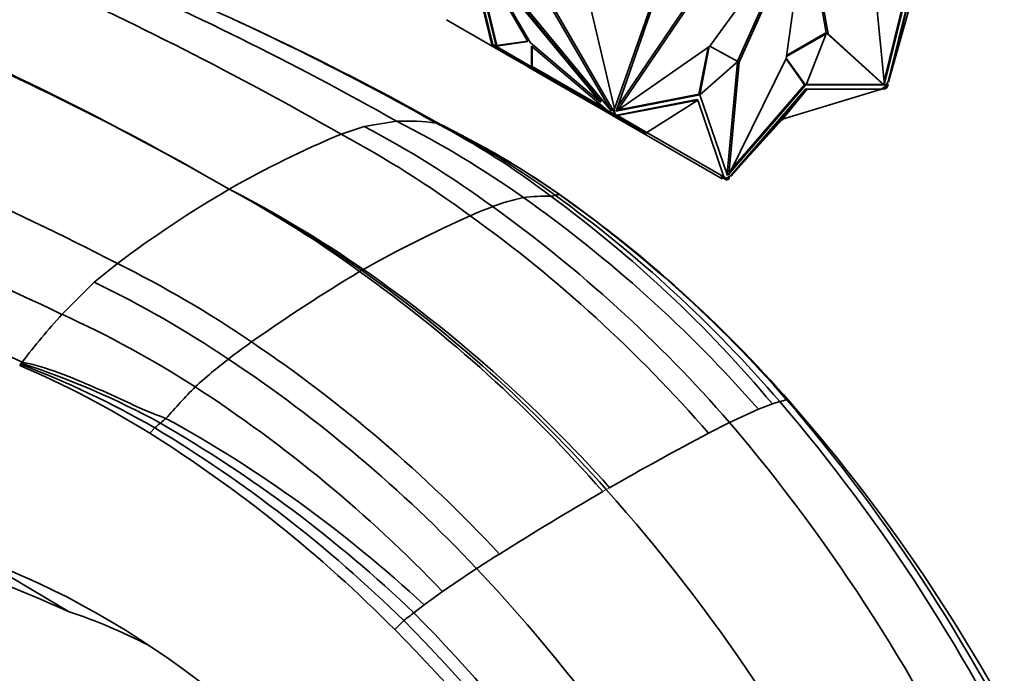
# Model space of a CAD drawing. Units: millimetres. Extents: x 0 to 1478, y 0 to 1758.
# Drawn here: x 1240 to 1319, y 304 to 357 of the extents above; entities that cross this region are included whole.
import ezdxf
from ezdxf import colors
from ezdxf.entities.mleader import LeaderData, LeaderLine
from ezdxf.math import Vec2, Vec3

# ---------------------------------------------------------------- set-up
doc = ezdxf.new("R2010")
doc.units = ezdxf.units.MM
doc.layers.add('DV6_Défaut', color=7, linetype='Continuous')
doc.layers.add('Défaut', color=7, linetype='Continuous')

# ---------------------------------------------------------------- blocks, each defined once
blk = doc.blocks.new('_DOT')
at = {"color": 0}
blk.add_line((0, 0), (-1, 0), dxfattribs=at)
at = {"color": 0, "const_width": 0.333}
blk.add_lwpolyline([(-0.1665, 0, 1), (0.1665, 0, 1)], format="xyb", close=True, dxfattribs=at)
blk = doc.blocks.new('SE5')
at = {"layer": 'DV6_Défaut', "color": 7, "linetype": 'Continuous', "lineweight": 35}
for p, q in [((1303.344, 365.617), (1295.595, 354.847)), ((1302.901, 365.002), (1297.805, 353.624)), ((1303.353, 365.612), (1297.947, 353.543)), ((1301.727, 353.838), (1303.367, 365.613)), ((1304.946, 355.925), (1303.317, 365.252)), ((1305.088, 355.844), (1303.379, 365.621)), ((1287.654, 349.64), (1276.388, 363.271)), ((1276.415, 362.988), (1278.407, 354.852)), ((1280.95, 355.218), (1276.488, 362.9)), ((1276.539, 362.813), (1278.478, 354.893)), ((1276.233, 362.461), (1278.098, 354.846)), ((1276.304, 362.502), (1278.146, 354.978)), ((1277.153, 362.006), (1281.16, 355.107)), ((1286.794, 350.341), (1277.153, 362.006)), ((1286.865, 350.382), (1277.224, 362.047)), ((1309.599, 352.042), (1311.741, 360.748)), ((1309.622, 351.807), (1311.828, 360.772)), ((1312.052, 360.646), (1309.924, 351.994)), ((1312.123, 360.605), (1309.961, 351.973)), ((1312.334, 360.483), (1309.961, 351.973)), ((1308.846, 359.835), (1309.631, 351.715)), ((1291.195, 358.671), (1288.046, 349.618)), ((1286.019, 357.877), (1287.925, 349.79)), ((1290.999, 358.513), (1287.925, 349.79)), ((1288.148, 349.912), (1293.876, 358.357)), ((1288.17, 349.654), (1294.017, 358.276)), ((1282.954, 357.711), (1287.654, 349.64)), ((1283.117, 357.754), (1287.722, 349.847)), ((1261.882, 354.835), (1257.744, 356.791)), ((1274.415, 356.973), (1274.415, 356.973)), ((1274.415, 356.973), (1278.098, 354.846)), ((1301.749, 353.998), (1304.933, 355.836)), ((1301.761, 354.087), (1304.863, 355.877)), ((1304.933, 355.836), (1303.334, 351.736)), ((1304.933, 355.836), (1304.863, 355.877)), ((1309.489, 351.797), (1304.946, 355.925)), ((1304.946, 355.925), (1305.088, 355.844)), ((1309.631, 351.715), (1305.088, 355.844)), ((1278.098, 354.846), (1278.159, 354.926)), ((1278.098, 354.846), (1278.098, 354.846)), ((1278.098, 354.846), (1278.098, 354.846)), ((1278.098, 354.846), (1280.237, 353.611)), ((1278.133, 354.941), (1278.146, 354.978)), ((1278.133, 354.941), (1281.226, 353.156)), ((1278.146, 354.978), (1278.168, 354.966)), ((1278.168, 354.966), (1278.169, 354.969)), ((1278.168, 354.966), (1278.169, 354.968)), ((1278.169, 354.969), (1281.245, 353.192)), ((1278.407, 354.852), (1280.95, 355.218)), ((1278.407, 354.852), (1278.426, 354.863)), ((1278.433, 354.884), (1278.426, 354.863)), ((1278.426, 354.863), (1278.454, 354.872)), ((1278.435, 354.883), (1278.433, 354.884)), ((1278.435, 354.883), (1278.453, 354.872)), ((1278.447, 354.875), (1278.478, 354.893)), ((1278.454, 354.872), (1278.453, 354.872)), ((1278.478, 354.893), (1280.933, 355.246)), ((1281.16, 355.107), (1286.794, 350.341)), ((1287.356, 349.664), (1281.245, 354.834)), ((1281.245, 354.834), (1281.245, 353.192)), ((1281.316, 354.774), (1281.316, 353.219)), ((1295.595, 354.847), (1288.17, 349.654)), ((1294.703, 350.97), (1295.445, 354.742)), ((1294.774, 350.93), (1295.536, 354.806)), ((1295.596, 354.848), (1297.851, 353.597)), ((1295.597, 354.849), (1297.78, 353.638)), ((1297.115, 344.489), (1301.727, 353.838)), ((1303.2, 351.74), (1301.72, 353.825)), ((1303.27, 351.699), (1301.731, 353.869)), ((1280.287, 353.698), (1280.237, 353.611)), ((1280.237, 353.611), (1280.768, 353.305)), ((1280.818, 353.391), (1280.768, 353.305)), ((1280.768, 353.305), (1280.943, 353.204)), ((1280.993, 353.29), (1280.943, 353.204)), ((1281.203, 353.053), (1280.943, 353.204)), ((1281.253, 353.14), (1281.203, 353.053)), ((1281.203, 353.053), (1282.403, 352.361)), ((1281.226, 353.156), (1281.276, 353.242)), ((1281.226, 353.156), (1282.28, 352.547)), ((1281.274, 353.243), (1281.245, 353.192)), ((1281.316, 353.219), (1281.274, 353.243)), ((1281.316, 353.219), (1287.105, 349.877)), ((1297.851, 353.597), (1294.777, 350.928)), ((1297.799, 353.552), (1296.974, 344.571)), ((1297.947, 353.543), (1297.115, 344.489)), ((1297.851, 353.597), (1297.78, 353.638)), ((1297.805, 353.624), (1297.947, 353.543)), ((1297.805, 353.624), (1297.805, 353.624)), ((1282.28, 352.547), (1282.33, 352.634)), ((1282.28, 352.547), (1287.582, 349.486)), ((1282.453, 352.447), (1282.403, 352.361)), ((1282.403, 352.361), (1287.11, 349.643)), ((1297.212, 344.686), (1303.27, 351.699)), ((1297.353, 344.972), (1303.2, 351.74)), ((1303.27, 351.699), (1303.2, 351.74)), ((1303.334, 351.736), (1309.6, 351.718)), ((1303.35, 351.776), (1309.529, 351.758)), ((1309.495, 351.474), (1309.353, 351.392)), ((1309.489, 351.797), (1309.631, 351.715)), ((1309.687, 351.585), (1309.495, 351.474)), ((1309.495, 351.474), (1309.604, 351.455)), ((1309.529, 351.758), (1309.533, 351.772)), ((1309.6, 351.718), (1309.529, 351.758)), ((1309.6, 351.718), (1309.603, 351.731)), ((1309.604, 351.455), (1309.758, 351.544)), ((1309.604, 351.373), (1309.604, 351.455)), ((1309.604, 351.373), (1309.746, 351.455)), ((1309.824, 351.82), (1309.687, 351.585)), ((1309.687, 351.585), (1309.758, 351.544)), ((1309.758, 351.544), (1309.717, 351.472)), ((1309.717, 351.472), (1309.746, 351.455)), ((1309.768, 351.446), (1309.718, 351.475)), ((1309.758, 351.544), (1309.867, 351.732)), ((1309.758, 351.544), (1309.758, 351.544)), ((1309.768, 351.446), (1309.917, 351.703)), ((1309.924, 351.994), (1309.824, 351.82)), ((1309.867, 351.732), (1309.824, 351.82)), ((1309.917, 351.703), (1309.843, 351.854)), ((1309.917, 351.703), (1309.867, 351.732)), ((1309.961, 351.973), (1309.924, 351.994)), ((1288.046, 349.618), (1294.774, 350.93)), ((1288.255, 349.713), (1294.703, 350.97)), ((1294.774, 350.93), (1294.703, 350.97)), ((1294.777, 350.928), (1297.005, 344.445)), ((1303.302, 351.409), (1297.252, 344.405)), ((1303.373, 351.368), (1297.289, 344.383)), ((1301.434, 348.977), (1309.39, 351.37)), ((1301.434, 348.977), (1303.373, 351.368)), ((1303.302, 351.409), (1303.373, 351.368)), ((1309.353, 351.392), (1303.302, 351.409)), ((1303.373, 351.368), (1309.39, 351.37)), ((1309.333, 351.353), (1309.385, 351.353)), ((1309.353, 351.392), (1309.39, 351.37)), ((1309.385, 351.41), (1309.385, 351.373)), ((1309.385, 351.41), (1309.604, 351.373)), ((1309.385, 351.369), (1309.385, 351.353)), ((1286.865, 350.382), (1286.794, 350.341)), ((1294.552, 350.542), (1288.124, 349.289)), ((1294.623, 350.502), (1288.161, 349.267)), ((1290.534, 347.897), (1294.623, 350.502)), ((1294.552, 350.542), (1294.623, 350.502)), ((1294.623, 350.502), (1296.718, 344.327)), ((1287.16, 349.73), (1287.11, 349.643)), ((1287.844, 349.219), (1287.11, 349.643)), ((1287.356, 349.664), (1287.887, 349.358)), ((1287.582, 349.486), (1287.603, 349.522)), ((1287.582, 349.486), (1287.598, 349.477)), ((1287.598, 349.477), (1287.619, 349.513)), ((1287.598, 349.477), (1287.868, 349.321)), ((1287.651, 349.806), (1287.722, 349.847)), ((1287.651, 349.806), (1287.725, 349.68)), ((1287.651, 349.806), (1287.887, 349.521)), ((1287.725, 349.68), (1287.654, 349.64)), ((1287.722, 349.847), (1287.887, 349.647)), ((1287.894, 349.306), (1287.844, 349.219)), ((1287.844, 349.219), (1288.596, 348.785)), ((1287.868, 349.321), (1287.918, 349.407)), ((1287.868, 349.321), (1288.017, 349.235)), ((1287.887, 349.811), (1287.925, 349.79)), ((1287.887, 349.647), (1287.887, 349.811)), ((1287.887, 349.647), (1287.958, 349.562)), ((1287.887, 349.521), (1287.958, 349.562)), ((1287.887, 349.521), (1287.887, 349.358)), ((1287.917, 349.408), (1287.887, 349.358)), ((1287.958, 349.384), (1287.917, 349.408)), ((1287.958, 349.562), (1287.958, 349.384)), ((1287.958, 349.384), (1288.067, 349.322)), ((1288.017, 349.235), (1288.067, 349.322)), ((1290.484, 347.811), (1288.017, 349.235)), ((1288.066, 349.676), (1288.115, 349.686)), ((1288.124, 349.289), (1288.067, 349.322)), ((1288.077, 349.707), (1288.17, 349.654)), ((1288.161, 349.267), (1288.124, 349.289)), ((1290.534, 347.897), (1288.161, 349.267)), ((1265.953, 347.756), (1267.811, 348.387)), ((1267.811, 348.387), (1270.409, 348.801)), ((1273.675, 348.635), (1273.739, 348.626)), ((1288.646, 348.872), (1288.596, 348.785)), ((1288.596, 348.785), (1296.577, 344.178)), ((1301.434, 348.977), (1297.289, 344.383)), ((1301.434, 348.895), (1301.37, 348.907)), ((1301.434, 348.895), (1301.434, 348.977)), ((1290.484, 347.811), (1290.534, 347.897)), ((1290.534, 347.897), (1296.718, 344.327)), ((1296.503, 344.336), (1296.553, 344.422)), ((1296.503, 344.336), (1296.829, 344.147)), ((1296.781, 344.29), (1296.718, 344.327)), ((1297.11, 344.323), (1296.917, 344.212)), ((1296.974, 344.571), (1297.115, 344.489)), ((1296.974, 344.533), (1296.996, 344.558)), ((1297.005, 344.445), (1297.067, 344.517)), ((1297.252, 344.405), (1297.11, 344.323)), ((1297.142, 344.26), (1297.11, 344.323)), ((1297.289, 344.383), (1297.252, 344.405)), ((1296.627, 344.264), (1296.577, 344.178)), ((1296.781, 344.29), (1296.879, 344.234)), ((1296.829, 344.147), (1296.879, 344.234)), ((1296.829, 344.147), (1296.978, 344.061)), ((1296.879, 344.234), (1296.988, 344.171)), ((1296.978, 344.061), (1297.028, 344.148)), ((1296.988, 344.171), (1297.142, 344.26)), ((1297.029, 344.147), (1296.988, 344.171)), ((1296.988, 344.171), (1296.988, 344.171)), ((1297, 344.096), (1296.999, 344.097)), ((1297, 344.096), (1297.142, 344.178)), ((1297, 344.096), (1297.029, 344.147)), ((1297.142, 344.178), (1297.142, 344.26)), ((1283.491, 342.904), (1283.665, 342.805)), ((1247.96, 337.368), (1246.101, 335.853)), ((1246.101, 335.853), (1243.505, 333.268)), ((1240.238, 329.331), (1240.173, 329.246)), ((1240.305, 329.417), (1240.238, 329.331)), ((1240.173, 329.246), (1240.108, 329.161)), ((1300.622, 326.057), (1301.208, 326.243)), ((1301.763, 326.401), (1302.013, 326.235)), ((1297.176, 324.567), (1299.5, 325.638)), ((1299.5, 325.638), (1300.622, 326.057)), ((1295.493, 323.696), (1297.176, 324.567)), ((1250.974, 324.13), (1250.571, 323.698)), ((1237.235, 313.392), (1244.098, 309.334)), ((1276.832, 312.821), (1274.094, 310.97)), ((1274.094, 310.97), (1272.615, 309.887)), ((1272.615, 309.887), (1271.792, 309.26)), ((1270.987, 308.633), (1270.256, 307.901))]:
    blk.add_line(p, q, dxfattribs=at)
at = {"layer": 'DV6_Défaut', "color": 7, "linetype": 'Continuous', "lineweight": 18}
blk.add_line((1287.261, 319.169), (1287.529, 319.323), dxfattribs=at)
at = {"layer": 'DV6_Défaut', "color": 7, "linetype": 'Continuous', "lineweight": 35}
for centre, radius, start, end in [((1227.896, 273.084), 85.228, 53.88532, 62.07395), ((1271.214, 332.414), 16.407, 81.60846, 92.81055), ((1233.985, 276.711), 80.77, 54.74479, 63.1945), ((1242.816, 290.263), 66.004, 52.69711, 62.19191), ((1268.925, 316.405), 32.579, 81.61697, 81.7351), ((1242.715, 287.273), 68.731, 53.95277, 63.22732), ((1268.94, 316.503), 32.479, 81.38493, 81.50147), ((1243.226, 285.455), 70.154, 54.97361, 64.21772), ((1242.431, 284.106), 71.735, 63.3621, 64.06456), ((1295.185, 276.884), 76.664, 112.41401, 119.9106), ((1224.569, 270.738), 87.432, 53.69828, 61.74943), ((1242.431, 284.106), 71.735, 54.9133, 60.7243), ((1305.123, 260.972), 95.415, 120.31916, 126.80592), ((1211.922, 260.516), 94.273, 53.92442, 61.46427), ((1212.845, 259.576), 94.666, 54.67753, 62.22696), ((1214.41, 260.048), 93.526, 55.23982, 62.94085), ((1282.332, 328.962), 13.813, 87.9892, 97.17526), ((1285.031, 333.784), 9.25, 101.67258, 103.84842), ((1222.408, 260.552), 102.022, 39.94672, 53.69263), ((1222.904, 259.218), 103.072, 40.56195, 54.22551), ((1223.393, 257.996), 104.024, 41.11646, 54.70921), ((1222.707, 256.862), 105.367, 41.178, 54.65247), ((1284.01, 326.582), 16.44, 101.94779, 110.96054), ((1217.767, 253.951), 108.717, 41.25382, 54.68874), ((1320.859, 241.789), 108.929, 114.12756, 119.18991), ((1287.864, 315.515), 28.155, 110.22652, 114.17763), ((1210.528, 249.932), 112.518, 40.9632, 54.2087), ((1212.92, 251.294), 111.66, 41.01173, 54.26764), ((1207.09, 255.248), 91.728, 55.72661, 63.54161), ((1338.971, 217.477), 139.047, 120.9623, 125.2367), ((1304.808, 284.965), 63.832, 125.67915, 125.83869), ((1202.009, 244.833), 112.793, 41.11828, 54.54577), ((1289.781, 287.081), 54.465, 113.87835, 114.05688), ((1202.532, 244.496), 112.933, 41.39098, 54.83214), ((1203.372, 244.392), 112.682, 41.6808, 55.16729), ((1206.902, 254.918), 89.929, 56.22895, 64.15773), ((1289.989, 291.375), 62.576, 137.97403, 142.5599), ((1208.342, 255.971), 84.92, 57.29981, 65.53869), ((1285.21, 293.406), 46.013, 125.10901, 127.9856), ((1194.458, 235.841), 114.879, 42.85898, 55.97094), ((1220.003, 266.974), 65.558, 61.36964, 72.02134), ((1282.698, 296.195), 42.27, 127.62877, 132.35675), ((1193.444, 234.368), 114.492, 43.25369, 56.34723), ((1209.661, 258.09), 77.318, 58.05425, 66.80968), ((1214.251, 260.565), 73.411, 59.98388, 69.32202), ((1292.408, 289.611), 53.747, 135.27823, 138.96712), ((1193.334, 233.692), 111.777, 43.73796, 56.99564), ((1356.614, 132.894), 201.131, 105.82594, 105.99018), ((1194.012, 234.494), 141.099, 9.36036, 40.56022), ((1195.036, 234.716), 140.701, 9.44819, 40.66486), ((1197.992, 234.944), 138.4, 9.66782, 41.27103), ((1284.776, 285.481), 51.349, 129.86108, 130.51772), ((1202.178, 234.355), 103.279, 46.99911, 61.24279), ((1188.048, 231.776), 143.244, 9.37174, 40.37433), ((1257.027, 317.658), 8.861, 129.28916, 133.0818), ((1195.075, 231.272), 108.385, 45.54156, 58.9526), ((1198.505, 232.613), 106.046, 46.28354, 60.06989), ((1191.92, 230.452), 110.159, 44.67346, 57.83022), ((1404.819, 115.119), 235.492, 117.66141, 119.872), ((1431.465, 70.609), 287.363, 120.185, 122.12191), ((1183.351, 226.299), 139.358, 9.82764, 41.78928), ((1449.946, 40.846), 322.396, 122.09093, 122.47704), ((1175.062, 217.014), 139.772, 11.5764, 43.27164), ((1116.313, 508.092), 252.404, 307.79226, 308.02388), ((1174.749, 213.669), 136.217, 12.33619, 44.56795), ((1174.269, 212.822), 136.14, 12.55378, 44.73009), ((1174.206, 212.174), 135.607, 12.7279, 44.90313)]:
    blk.add_arc(centre, radius, start, end, dxfattribs=at)
at = {"layer": 'DV6_Défaut', "color": 7, "linetype": 'Continuous', "lineweight": 18}
blk.add_arc((1711.295, -411.129), 844.477, 120.141144, 120.162704, dxfattribs=at)
at = {"layer": 'DV6_Défaut', "color": 7, "linetype": 'Continuous', "lineweight": 35}
for points, knots in [([(1190.5, 373.636), (1191.514, 373.59), (1200.002, 373.077), (1216.488, 370.033), (1240.739, 361.144), (1257.48, 352.581), (1265.953, 347.756)], [0, 0, 0, 0, 0.043454, 0.362303, 0.681151, 1, 1, 1, 1]), ([(1224.214, 368.524), (1231.16, 366.65), (1246.335, 361.337), (1262.001, 353.547), (1270.409, 348.801)], [0, 0, 0, 0, 0.467792, 1, 1, 1, 1]), ([(1231.915, 366.582), (1237.346, 365.004), (1251.173, 360.183), (1265.213, 353.375), (1273.608, 348.645)], [0, 0, 0, 0, 0.397942, 1, 1, 1, 1]), ([(1283.159, 342.843), (1283.252, 342.861), (1283.361, 342.882), (1283.468, 342.903), (1283.491, 342.904)], [0, 0, 0, 0, 0.822745, 1, 1, 1, 1]), ([(1155.028, 314.141), (1161.194, 317.013), (1167.8, 319.084), (1178.213, 320.94), (1181.78, 321.354), (1189.07, 321.765), (1192.77, 321.761), (1204.03, 321.139), (1211.751, 319.915), (1223.653, 316.868), (1227.673, 315.649), (1235.824, 312.798), (1239.954, 311.163), (1244.098, 309.334)], [0, 0, 0, 0, 0.25, 0.25, 0.375, 0.375, 0.5, 0.5, 0.75, 0.75, 0.875, 0.875, 1, 1, 1, 1])]:
    blk.add_open_spline(points, degree=3, knots=knots, dxfattribs=at)
for points in [[(1158.914, 369.112), (1166.3, 369.858), (1181.651, 369.885), (1206.003, 365.527), (1231.252, 356.845), (1248.387, 348.277), (1256.956, 343.337)], [(1159.345, 369.357), (1166.732, 370.104), (1182.029, 370.102), (1206.221, 365.652), (1231.311, 356.879), (1248.393, 348.28), (1256.956, 343.337)], [(1158.48, 368.858), (1165.868, 369.606), (1181.273, 369.665), (1205.785, 365.4), (1231.194, 356.811), (1248.384, 348.275), (1256.956, 343.337)], [(1146.086, 357.698), (1153.534, 359.162), (1169.264, 360.409), (1194.664, 357.433), (1221.163, 349.842), (1239.07, 341.952), (1247.96, 337.368)], [(1261.362, 355.084), (1265.492, 353.115), (1269.643, 350.958), (1273.805, 348.616)], [(1140.641, 349.619), (1148.132, 351.571), (1163.918, 353.683), (1189.424, 351.751), (1216.167, 345.004), (1234.397, 337.61), (1243.505, 333.268)], [(1139.193, 346.897), (1146.692, 348.95), (1162.245, 350.996), (1187.039, 348.548), (1213.099, 341.245), (1231.151, 333.709), (1240.305, 329.417)], [(1251.865, 324.896), (1250.813, 325.26), (1248.884, 326.141), (1246.078, 327.433), (1243.275, 328.597), (1241.353, 329.223), (1240.305, 329.417)], [(1294.855, 240.357), (1291.465, 255.776), (1275.395, 288.861), (1249.215, 309.216), (1237.004, 313.528)], [(1250.452, 306.651), (1248.316, 307.741), (1246.19, 308.642), (1244.098, 309.334)]]:
    blk.add_open_spline(points, degree=3, dxfattribs=at)

msp = doc.modelspace()

# ---------------------------------------------------------------- block references
at = {"layer": 'Défaut'}
msp.add_blockref('SE5', (0, 0), dxfattribs=at)

# ---------------------------------------------------------------- leaders
at = {"layer": 'Défaut', "color": 7, "linetype": 'Continuous', "lineweight": 18}
ml = msp.add_multileader_mtext('Standard', dxfattribs=at)
ml.set_content('{\\pxsm0.9;\\fSolid Edge ISO|b1||i0||c0|p34;\\W1.;21/11/2018\\P}', color=256)
ml.set_leader_properties()
ml.set_arrow_properties(name='DOT')
ml.build(insert=Vec2(0, 0))
ml.multileader.update_dxf_attribs({"leader_type": 0, "dogleg_length": 0, "arrow_head_size": 12})
ctx = ml.context
ctx.base_point, ctx.char_height, ctx.arrow_head_size, ctx.landing_gap_size = Vec3(1390.407, 1750.708), 12, 12, 4.2
notes = []
notes.append((ctx, [(0, (0, 0, 0), (0, 0), (1, 0), 1, [])]))
ctx.mtext.insert = Vec3(1392.407, 1756.828)
for ctx, leaders in notes:
    for number, flags, end, landing, length, lines in leaders:
        leader = LeaderData()
        leader.index, (leader.has_last_leader_line, leader.has_dogleg_vector, leader.attachment_direction) = number, flags
        leader.last_leader_point, leader.dogleg_vector, leader.dogleg_length = Vec3(end), Vec3(landing), length
        for number, points, colour, breaks in lines:
            line = LeaderLine()
            line.index, line.vertices, line.color, line.breaks = number, Vec3.list(points), colors.encode_raw_color(colour), breaks
            leader.lines.append(line)
        ctx.leaders.append(leader)

doc.saveas('drawing.dxf')
